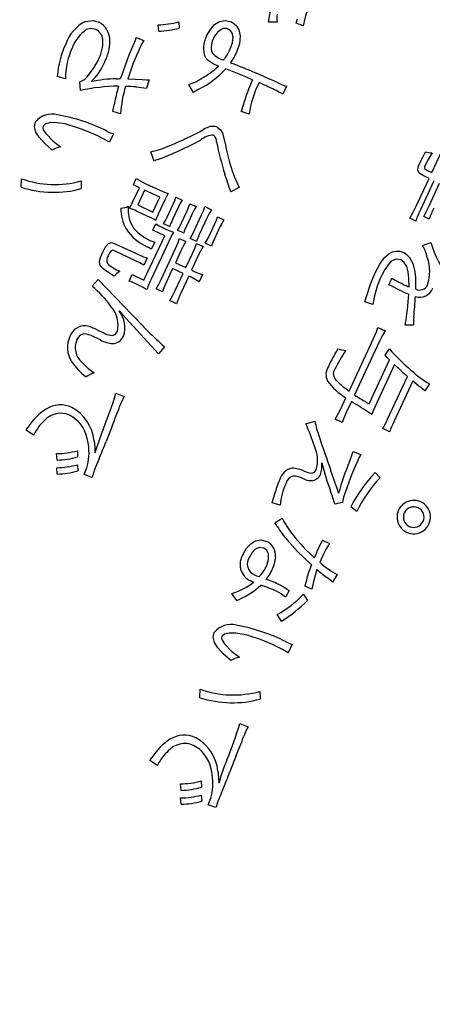
# Model space of a CAD drawing. Units: millimetres. Extents: x 110 to 609, y -316 to 151.
# Drawn here: x 464 to 469, y -199 to -186 of the extents above; entities that cross this region are included whole.
import ezdxf

# ---------------------------------------------------------------- set-up
doc = ezdxf.new("R2010")
doc.units = ezdxf.units.MM
doc.header["$LTSCALE"] = 0.165354
doc.layers.add('NoLayerName_001', color=7, linetype='Continuous')

msp = doc.modelspace()

# ---------------------------------------------------------------- linework, layer by layer
at = {"layer": 'NoLayerName_001', "color": 30, "linetype": 'Continuous', "lineweight": 25}
for p, q in [((465.329809, -186.01045), (465.322292, -185.927118)), ((465.590826, -185.889264), (465.596115, -185.970037)), ((466.868533, -185.894736), (466.757227, -185.89377)), ((467.208686, -185.939695), (467.115602, -185.906173)), ((465.038373, -186.090081), (465.136704, -186.129472)), ((464.119261, -186.629669), (464.011401, -186.596858)), ((464.313737, -186.780794), (464.305005, -186.669907)), ((465.206327, -186.641274), (465.172664, -186.751778)), ((465.783716, -186.805981), (465.720748, -186.701354)), ((466.991093, -186.72506), (466.942173, -186.829969)), ((464.833725, -187.084088), (464.734565, -187.053814)), ((466.505185, -187.088049), (466.402548, -187.054634)), ((464.741123, -187.344627), (464.688479, -187.454262)), ((468.882184, -187.845988), (469.076118, -187.430095)), ((465.269909, -187.699159), (465.226999, -187.578417)), ((468.815367, -187.814831), (468.882184, -187.845988)), ((463.540171, -188.038643), (463.545779, -187.927981)), ((464.320119, -187.956454), (464.323291, -188.055625)), ((465.001081, -188.008284), (465.039081, -187.926792)), ((468.669177, -188.302783), (468.846077, -187.923422)), ((468.909147, -187.952832), (468.732248, -188.332193)), ((468.846077, -187.923422), (468.767394, -187.886731)), ((464.990429, -188.233292), (465.078514, -188.044392)), ((465.078514, -188.044392), (465.001081, -188.008284)), ((465.146581, -188.076132), (465.057185, -188.267842)), ((465.344848, -188.168585), (465.146581, -188.076132)), ((465.163414, -187.992752), (465.344509, -188.077198)), ((466.377843, -188.040179), (466.266659, -188.10009)), ((468.846098, -188.279608), (468.982522, -187.987047)), ((465.255452, -188.360296), (465.344848, -188.168585)), ((465.408524, -188.20322), (465.322331, -188.388061)), ((465.55416, -188.168878), (465.634091, -188.20615)), ((465.189035, -188.417134), (465.039476, -188.347393)), ((465.057185, -188.267842), (465.255452, -188.360296)), ((465.439913, -188.426925), (465.517661, -188.260193)), ((465.587289, -188.292661), (465.50954, -188.459393)), ((465.621007, -188.511371), (465.698755, -188.344639)), ((465.735254, -188.253323), (465.815186, -188.290596)), ((465.931861, -188.290645), (466.0171, -188.330392)), ((465.768383, -188.377107), (465.690635, -188.543838)), ((465.788516, -188.611908), (465.888249, -188.39803)), ((465.961623, -188.432245), (465.866112, -188.637069)), ((466.09503, -188.42413), (466.177459, -188.462567)), ((468.672704, -188.477004), (468.595271, -188.440896)), ((468.848959, -188.451998), (468.775584, -188.417783)), ((465.25294, -188.595562), (465.290941, -188.514069)), ((465.407807, -188.667778), (465.25294, -188.595562)), ((465.372456, -188.558543), (465.432717, -188.586643)), ((465.47379, -188.549917), (465.393859, -188.512645)), ((465.654885, -188.634363), (465.574953, -188.59709)), ((465.984422, -188.674372), (466.05591, -188.521066)), ((466.126786, -188.554116), (466.055299, -188.707422)), ((465.138018, -189.246343), (465.407807, -188.667778)), ((465.459841, -188.744498), (465.235768, -189.225023)), ((465.49283, -188.677014), (465.459841, -188.744498)), ((465.502584, -188.656095), (465.49283, -188.677014)), ((465.599773, -188.704455), (465.685012, -188.744203)), ((465.823749, -188.745036), (465.73851, -188.705288)), ((465.029218, -188.993003), (464.745712, -188.860801)), ((464.764126, -188.773217), (465.066054, -188.914008)), ((465.279752, -188.753272), (465.233782, -188.842072)), ((465.361521, -189.235767), (465.548758, -188.834237)), ((465.618385, -188.866705), (465.54748, -189.018761)), ((465.821133, -188.767764), (465.909182, -188.808822)), ((466.01774, -188.805086), (465.935311, -188.766648)), ((468.761294, -188.797325), (468.869196, -188.758312)), ((465.179912, -188.957598), (465.135796, -189.052204)), ((465.683925, -189.082387), (465.769536, -188.898795)), ((465.840497, -188.934925), (465.756051, -189.11602)), ((465.511372, -189.096195), (465.431149, -189.268235)), ((465.647817, -189.15982), (465.511372, -189.096195)), ((465.54748, -189.018761), (465.683925, -189.082387)), ((465.756051, -189.11602), (465.791645, -189.132618)), ((464.463859, -189.325026), (464.542255, -189.238422)), ((464.943986, -189.258118), (464.983151, -189.174127)), ((464.983151, -189.174127), (465.138018, -189.246343)), ((465.541969, -189.386813), (465.647817, -189.15982)), ((465.719943, -189.193453), (465.615842, -189.416699)), ((465.75304, -189.208886), (465.719943, -189.193453)), ((465.901444, -189.174314), (465.858056, -189.267359)), ((468.321384, -189.309486), (468.36163, -189.219918)), ((465.095292, -189.324111), (465.023166, -189.290479)), ((465.380279, -189.397704), (465.29504, -189.357956)), ((465.562227, -189.55287), (465.474178, -189.511812)), ((464.82041, -189.642958), (464.814542, -189.648204)), ((468.116413, -189.564001), (468.009717, -189.528693)), ((464.531168, -189.893148), (464.605791, -189.927945)), ((468.181519, -189.859687), (468.274564, -189.903075)), ((468.644549, -189.832703), (468.533243, -189.831736)), ((464.574184, -190.023443), (464.484886, -189.981802)), ((467.804951, -190.687619), (468.123806, -190.003831)), ((465.404528, -190.11034), (465.325988, -190.202959)), ((468.20124, -190.039939), (467.87627, -190.73684)), ((468.274262, -190.219197), (468.330786, -190.13874)), ((468.066697, -190.852627), (468.332847, -190.281868)), ((468.396801, -190.34362), (468.160644, -190.85006)), ((468.307204, -191.052586), (468.566656, -190.496189)), ((468.635896, -190.553944), (468.387363, -191.086924)), ((468.851692, -190.594132), (468.790218, -190.685205)), ((464.773877, -190.715257), (464.880595, -190.757038)), ((467.696773, -190.919607), (467.764621, -190.774107)), ((467.835939, -190.823329), (467.774207, -190.955715)), ((464.728815, -191.130627), (464.645836, -191.342815)), ((467.245385, -191.113193), (467.361092, -191.077819)), ((467.717659, -191.097361), (467.624614, -191.053973)), ((468.335245, -191.215811), (468.243137, -191.17286)), ((463.703272, -191.260987), (463.604809, -191.194166)), ((463.709419, -191.247805), (463.703272, -191.260987)), ((464.009416, -191.584303), (464.001233, -191.499141)), ((464.272264, -191.462452), (464.275722, -191.54389)), ((467.858193, -191.474215), (467.957105, -191.512356)), ((464.011135, -191.765664), (464.004867, -191.682915)), ((464.2734, -191.645061), (464.27869, -191.725833)), ((464.554327, -191.570032), (464.522194, -191.646278)), ((464.463759, -191.809091), (464.363015, -191.771616)), ((468.144404, -191.744902), (468.209048, -191.814959)), ((466.911343, -192.171924), (466.803794, -192.139259)), ((467.719651, -192.134889), (467.62059, -192.159019)), ((467.905958, -192.252175), (467.826811, -192.192841)), ((466.839482, -192.401841), (466.933578, -192.337002)), ((467.453614, -192.640192), (467.461573, -192.623124)), ((467.461573, -192.623124), (467.551538, -192.666596)), ((467.651412, -193.072765), (467.5884, -193.169583)), ((467.321526, -193.262569), (467.229232, -193.224093)), ((466.346188, -193.408358), (466.279457, -193.318321)), ((467.028053, -193.278911), (466.977046, -193.363841)), ((467.212509, -193.328432), (467.263316, -193.411043)), ((466.928728, -193.67696), (466.871864, -193.592665)), ((467.065972, -193.978535), (467.013327, -194.088171)), ((465.86502, -194.672552), (465.870627, -194.56189)), ((466.644968, -194.590362), (466.64814, -194.689533)), ((466.384642, -195.007606), (466.491361, -195.049387)), ((465.314037, -195.553336), (465.215574, -195.486515)), ((466.339581, -195.422976), (466.256601, -195.635164)), ((465.320175, -195.540174), (465.314037, -195.553336)), ((465.883029, -195.754801), (465.886488, -195.83624)), ((465.620182, -195.876653), (465.611998, -195.79149)), ((466.165092, -195.862381), (466.13296, -195.938627)), ((465.6219, -196.058013), (465.615632, -195.975264)), ((465.884166, -195.93741), (465.889455, -196.018182)), ((466.074524, -196.10144), (465.97378, -196.063966))]:
    msp.add_line(p, q, dxfattribs=at)
at = {"layer": 'NoLayerName_001', "color": 7, "linetype": 'Continuous', "lineweight": 25}
for p, q in [((464.805698, -186.722745), (464.794214, -186.771828)), ((465.036582, -186.734653), (465.172664, -186.751778)), ((466.430226, -186.971638), (466.403142, -187.054827)), ((466.160205, -187.334676), (466.197528, -187.487779)), ((464.986955, -189.696651), (464.542255, -189.238422)), ((465.325988, -190.202959), (464.860684, -189.693539)), ((466.83756, -192.025273), (466.803013, -192.139021)), ((467.242872, -193.174463), (467.229232, -193.224093)), ((466.346188, -193.408358), (466.378172, -193.394383))]:
    msp.add_line(p, q, dxfattribs=at)
at = {"layer": 'NoLayerName_001', "color": 30, "linetype": 'Continuous', "lineweight": 25}
for points in [[(464.377978, -185.882468), (464.476512, -185.871118), (464.550051, -185.890883)], [(465.953542, -186.071699), (466.00192, -185.987536), (466.057544, -185.925244), (466.118708, -185.885843), (466.195585, -185.870175), (466.274998, -185.889375)], [(466.27501, -185.88935), (466.334926, -185.932399), (466.37319, -185.99365), (466.389428, -186.070214), (466.379795, -186.176148), (466.338471, -186.294536)], [(467.115645, -185.906081), (467.126131, -185.876826), (467.133505, -185.85066)], [(464.514326, -185.987876), (464.443877, -185.974928), (464.388762, -185.989769)], [(466.25636, -186.254601), (466.289802, -186.160542), (466.296869, -186.08132), (466.285085, -186.033822), (466.258859, -185.998188), (466.233441, -185.981753), (466.225385, -185.978449), (466.217003, -185.975852), (466.168067, -185.975217)], [(465.018562, -186.143164), (465.031394, -186.112436), (465.038373, -186.090081)], [(465.136707, -186.129465), (465.106782, -186.179038), (465.083119, -186.227265)], [(466.338496, -186.29448), (466.30217, -186.361206), (466.273318, -186.40328)], [(464.400944, -186.604376), (464.484328, -186.496768), (464.542123, -186.39047)], [(466.052449, -186.442443), (465.973231, -186.392525), (465.935035, -186.347789)], [(466.11117, -186.463249), (466.078457, -186.452918), (466.052445, -186.442452)], [(466.25992, -186.418968), (466.266348, -186.42181), (466.272012, -186.423198)], [(466.27333, -186.403254), (466.268233, -186.409279), (466.265433, -186.413668)], [(466.272027, -186.423166), (466.275626, -186.424883), (466.280131, -186.426983)], [(466.082096, -186.488099), (466.09952, -186.472383), (466.111122, -186.463351)], [(464.928508, -186.631381), (465.026595, -186.635206), (465.114585, -186.639927)], [(465.1146, -186.639895), (465.169937, -186.641603), (465.206327, -186.641274)], [(464.734574, -187.053795), (464.744233, -187.011691), (464.752251, -186.967791)], [(463.942964, -187.55554), (463.845607, -187.46649), (463.776034, -187.38962), (463.732818, -187.322551), (463.713783, -187.252846), (463.727047, -187.189539)], [(464.112328, -187.215978), (464.00889, -187.199159), (463.922958, -187.198597), (463.860227, -187.213701), (463.826401, -187.243851)], [(463.82643, -187.24379), (463.822481, -187.265818), (463.829265, -187.291733), (463.861395, -187.339995)], [(466.090269, -187.25559), (466.135707, -187.29163), (466.160205, -187.334676)], [(463.861418, -187.339945), (463.958033, -187.437476), (464.054004, -187.513058)], [(464.688481, -187.454258), (464.616662, -187.411454), (464.536731, -187.372097)], [(468.729712, -187.714021), (468.763082, -187.645668), (468.79796, -187.578259)], [(468.884518, -187.59154), (468.831987, -187.679035), (468.795014, -187.752503)], [(468.767418, -187.886681), (468.717734, -187.855277), (468.699566, -187.815907), (468.706044, -187.772924), (468.729693, -187.71406)], [(468.795017, -187.752497), (468.786128, -187.777337), (468.788044, -187.794498), (468.815367, -187.814831)], [(465.03911, -187.92673), (465.107928, -187.965209), (465.163414, -187.992752)], [(465.344522, -188.07717), (465.405697, -188.104033), (465.452997, -188.121704)], [(465.452998, -188.121702), (465.431256, -188.156712), (465.408524, -188.20322)], [(465.517694, -188.260122), (465.542255, -188.203811), (465.55416, -188.168878)], [(465.634092, -188.206148), (465.609758, -188.246716), (465.587289, -188.292661)], [(465.815187, -188.290594), (465.790801, -188.331272), (465.768383, -188.377107)], [(466.017138, -188.330311), (465.987764, -188.378706), (465.961623, -188.432245)], [(468.595311, -188.44081), (468.636547, -188.369963), (468.669177, -188.302783)], [(465.393902, -188.512552), (465.418738, -188.470162), (465.439913, -188.426925)], [(466.05595, -188.52098), (466.080645, -188.46438), (466.09503, -188.42413)], [(466.177466, -188.462553), (466.149795, -188.507558), (466.126786, -188.554116)], [(464.961383, -188.494485), (465.005983, -188.573705), (465.061871, -188.631145)], [(465.290969, -188.51401), (465.336621, -188.540787), (465.372456, -188.558543)], [(465.574997, -188.596998), (465.599406, -188.555522), (465.621007, -188.511371)], [(465.738541, -188.705222), (465.763975, -188.662029), (465.788516, -188.611908)], [(465.061908, -188.631066), (465.14639, -188.692156), (465.215767, -188.729897)], [(465.215814, -188.729797), (465.252929, -188.745462), (465.279752, -188.753272)], [(465.521708, -188.621605), (465.50903, -188.643888), (465.502584, -188.656095)], [(465.548791, -188.834164), (465.582112, -188.756429), (465.599773, -188.704455)], [(465.685018, -188.744189), (465.649375, -188.804368), (465.618385, -188.866705)], [(465.935332, -188.766603), (465.961997, -188.720291), (465.984422, -188.674372)], [(464.600095, -188.88858), (464.640458, -188.811447), (464.676483, -188.7696), (464.715312, -188.758425), (464.764126, -188.773217)], [(464.745741, -188.860739), (464.727526, -188.856164), (464.711827, -188.863769), (464.695084, -188.887066), (464.673762, -188.929504)], [(465.233827, -188.841977), (465.206346, -188.825266), (465.180992, -188.810993)], [(465.769575, -188.89871), (465.802993, -188.820768), (465.821133, -188.767764)], [(465.909217, -188.808749), (465.872949, -188.869522), (465.840497, -188.934925)], [(468.150233, -189.141764), (468.205842, -189.037065), (468.263385, -188.957407), (468.322947, -188.902722), (468.369017, -188.878005), (468.416345, -188.867185), (468.464983, -188.870196), (468.514983, -188.886975)], [(464.752177, -189.192573), (464.666684, -189.141814), (464.607955, -189.099714), (464.578866, -189.069377), (464.563397, -189.038721), (464.560977, -188.998337), (464.573911, -188.949729), (464.600053, -188.888671)], [(465.135838, -189.052115), (465.083137, -189.019944), (465.029218, -188.993003)], [(465.066075, -188.913963), (465.13392, -188.942726), (465.179912, -188.957598)], [(468.477358, -188.98152), (468.414123, -188.971045), (468.352897, -189.001123), (468.312216, -189.044559), (468.270966, -189.107284), (468.228566, -189.1898)], [(468.586835, -189.332859), (468.583221, -189.223199), (468.572737, -189.136394), (468.554611, -189.070124), (468.522418, -189.015162), (468.47734, -188.981559)], [(465.023198, -189.29041), (464.974446, -189.26919), (464.943986, -189.258118)], [(465.295081, -189.357869), (465.330998, -189.297367), (465.361521, -189.235767)], [(465.858058, -189.267355), (465.806197, -189.235473), (465.75304, -189.208886)], [(465.791649, -189.132609), (465.855382, -189.159411), (465.901444, -189.174314)], [(468.027637, -189.473145), (468.090596, -189.283442), (468.150192, -189.14185)], [(465.177551, -189.366989), (465.134984, -189.343503), (465.095292, -189.324111)], [(465.431157, -189.268218), (465.397755, -189.346463), (465.380279, -189.397704)], [(465.4742, -189.511764), (465.510551, -189.450332), (465.541969, -189.386813)], [(468.369708, -189.328946), (468.343329, -189.317212), (468.321384, -189.309486)], [(468.428166, -189.357652), (468.389435, -189.338307), (468.369695, -189.328973)], [(468.499687, -189.392581), (468.46262, -189.375079), (468.428125, -189.35774)], [(468.54694, -189.315703), (468.570528, -189.326565), (468.586813, -189.332905)], [(468.00976, -189.528602), (468.019467, -189.501018), (468.027621, -189.473181)], [(464.838297, -189.665738), (464.829497, -189.653697), (464.82041, -189.642958)], [(464.860684, -189.693539), (464.850279, -189.680823), (464.838295, -189.665742)], [(468.123841, -190.003756), (468.160205, -189.919158), (468.181519, -189.859687)], [(464.710529, -189.964191), (464.740031, -189.962367), (464.764513, -189.950756), (464.793849, -189.911864)], [(468.274575, -189.903052), (468.234981, -189.971439), (468.20124, -190.039939)], [(467.659167, -190.140241), (467.712417, -190.153237), (467.763254, -190.159949)], [(468.332868, -190.281822), (468.302537, -190.249297), (468.274262, -190.219197)], [(464.329466, -190.311841), (464.413166, -190.393837), (464.492558, -190.448751)], [(468.790238, -190.685162), (468.760065, -190.657506), (468.736986, -190.637956)], [(464.880637, -190.756948), (464.864425, -190.788732), (464.857216, -190.803915)], [(464.857221, -190.803904), (464.843019, -190.837571), (464.826477, -190.880431)], [(467.624629, -191.053942), (467.664752, -190.984154), (467.696773, -190.919607)], [(467.887849, -190.85548), (467.859964, -190.838864), (467.835939, -190.823329)], [(468.160679, -190.849986), (468.120232, -190.94243), (468.102266, -190.992373)], [(467.774254, -190.955614), (467.738314, -191.038967), (467.717659, -191.097361)], [(463.604812, -191.19416), (463.617531, -191.177236), (463.631542, -191.157216)], [(468.243155, -191.17282), (468.277129, -191.114563), (468.307204, -191.052586)], [(464.488993, -191.333529), (464.498391, -191.418236), (464.500524, -191.490585)], [(467.957129, -191.512304), (467.933761, -191.556451), (467.917917, -191.589873)], [(464.363027, -191.77159), (464.396325, -191.686), (464.413169, -191.615965)], [(467.319802, -191.754925), (467.35752, -191.739549), (467.379427, -191.709392)], [(467.433118, -191.772777), (467.396414, -191.823061), (467.357427, -191.846242)], [(467.73472, -192.065074), (467.723053, -192.108298), (467.719651, -192.134889)], [(466.871945, -192.448795), (466.851595, -192.419201), (466.839482, -192.401841)], [(466.428268, -192.807628), (466.473901, -192.729283), (466.527218, -192.671458), (466.586331, -192.635144), (466.660884, -192.621292), (466.7378, -192.640279)], [(467.315702, -192.946542), (467.129029, -192.767963), (467.000241, -192.622011)], [(467.438964, -192.668348), (467.449416, -192.648916), (467.453565, -192.640297)], [(467.551567, -192.666533), (467.506971, -192.7392), (467.468124, -192.817761)], [(466.696758, -192.728294), (466.640352, -192.719492), (466.585673, -192.743969), (466.546096, -192.785241), (466.511273, -192.844829)], [(466.72974, -192.965701), (466.758273, -192.877454), (466.757046, -192.803424), (466.735678, -192.758621), (466.696742, -192.728328)], [(466.84762, -192.840075), (466.832791, -192.932795), (466.804113, -193.008371)], [(467.354416, -192.852923), (467.380407, -192.79228), (467.397197, -192.754658)], [(467.468152, -192.817701), (467.443832, -192.872259), (467.42557, -192.913095)], [(466.577877, -193.075349), (466.603773, -193.086574), (466.635516, -193.099289)], [(466.80415, -193.008291), (466.764477, -193.078616), (466.722564, -193.131897)], [(467.387803, -193.007128), (467.340931, -193.160084), (467.321526, -193.262569)], [(466.564909, -193.171635), (466.537792, -193.161795), (466.521896, -193.154642)], [(466.906791, -193.206364), (466.975438, -193.242631), (467.028053, -193.278911)], [(466.26783, -194.189411), (466.170455, -194.100399), (466.100883, -194.023528), (466.057667, -193.95646), (466.038631, -193.886755), (466.051895, -193.823447)], [(466.437194, -193.849849), (466.333738, -193.833067), (466.247807, -193.832506), (466.185076, -193.847609), (466.15125, -193.87776)], [(466.151296, -193.87766), (466.147329, -193.899727), (466.154113, -193.925641), (466.186243, -193.973904)], [(466.186284, -193.973816), (466.282882, -194.071385), (466.378852, -194.146966)], [(467.013347, -194.088129), (466.941511, -194.045362), (466.861579, -194.006006)], [(466.468028, -195.096164), (466.453784, -195.129921), (466.437243, -195.17278)], [(466.491394, -195.049316), (466.47519, -195.081082), (466.467981, -195.096264)], [(465.215619, -195.48642), (465.228296, -195.469585), (465.242307, -195.449565)], [(466.0998, -195.62579), (466.109156, -195.710586), (466.111289, -195.782935)], [(465.973784, -196.063959), (466.00709, -195.978349), (466.023934, -195.908315)]]:
    msp.add_lwpolyline(points, dxfattribs=at)
at = {"layer": 'NoLayerName_001', "color": 7, "linetype": 'Continuous', "lineweight": 50}
msp.add_circle((514.113193, -187.192883), 59.494759, dxfattribs=at)
for centre, radius, start, end in [((514.113191, -187.192885), 59.999058, 0, 179.99998515), ((514.112578, -187.18893), 59.981104, 359.99622479, 180.00376464), ((514.113194, -187.192879), 59.110852, 104.22431596, 219.8455921), ((514.113201, -187.192866), 55.451122, 135.5166563, 179.4833764), ((514.113198, -187.192881), 54.000006, 157.1225547, 211.8269327), ((514.113191, -187.19288), 59.999058, 179.99999173, 359.99999786), ((514.112578, -187.195753), 59.981104, 179.99724725, 0.00274217), ((514.113192, -187.192865), 55.451113, 180.5166581, 220.5476068)]:
    msp.add_arc(centre, radius, start, end, dxfattribs=at)
at = {"layer": 'NoLayerName_001', "color": 30, "linetype": 'Continuous', "lineweight": 50}
msp.add_arc((513.809581, -186.832754), 53.003155, 98.8119798, 211.1786071, dxfattribs=at)
at = {"layer": 'NoLayerName_001', "color": 30, "linetype": 'Continuous', "lineweight": 25}
for centre, radius, start, end in [((464.281793, -185.395906), 2.525005, 348.6284331, 357.8740286), ((469.153207, -186.333921), 1.984081, 155.2402785, 168.5393629), ((467.23217, -185.853227), 0.365998, 169.6775901, 186.5120887), ((464.612819, -186.347092), 0.520591, 116.8155483, 161.0224081), ((464.421641, -186.13192), 0.273221, 358.5307813, 61.9552352), ((465.308579, -184.856314), 1.070818, 270.7356391, 285.2826204), ((464.677175, -186.401782), 0.50296, 124.9860386, 158.5309499), ((464.438733, -186.135457), 0.16581, 6.8507214, 62.8778667), ((465.285624, -184.822301), 1.18897, 272.1297427, 285.1384801), ((466.284828, -186.22148), 0.272613, 115.3486615, 191.1132404), ((465.210705, -186.685315), 1.202526, 155.0412245, 175.7772022), ((464.068584, -186.140729), 0.535359, 332.1962699, 2.6813462), ((464.09033, -186.133016), 0.604504, 332.05786, 359.4466959), ((468.808689, -187.861774), 4.161573, 155.6086202, 162.7269014), ((466.224786, -186.228484), 0.313297, 149.9723392, 202.3700329), ((465.057201, -186.618451), 0.938006, 154.7053618, 180.6852169), ((468.101157, -187.613662), 3.321242, 155.3262856, 162.7982899), ((466.214648, -186.153804), 0.231051, 211.3511389, 260.1594105), ((465.794042, -186.048051), 0.506358, 318.8242281, 335.9135214), ((463.972169, -186.147528), 0.705398, 312.7004752, 337.6135214), ((461.867186, -197.670964), 12.078991, 65.4723556, 68.5713863), ((465.264805, -185.621075), 1.285704, 297.1954331, 316.8188345), ((465.226773, -185.472803), 1.327597, 300.3888927, 310.1081351), ((463.235799, -194.286609), 8.331684, 66.5681235, 69.1420537), ((464.184324, -186.390064), 0.304729, 293.333502, 315.3017147), ((464.8214, -188.450182), 1.822397, 91.2592299, 101.7413591), ((464.739811, -184.804574), 1.824049, 271.3060602, 272.9843375), ((465.531054, -186.065753), 0.663273, 286.6200798, 303.6243544), ((468.83656, -187.652228), 2.500729, 156.1742847, 164.2073575), ((467.870131, -187.297693), 1.380952, 153.4360406, 171.2681104), ((464.398003, -191.909743), 5.687845, 65.324431, 66.8412993), ((467.202809, -186.027522), 0.728959, 243.8550994, 253.115973), ((464.871697, -189.395782), 2.673851, 91.4143879, 102.0445811), ((466.823198, -187.308619), 2.09879, 165.1812658, 170.6527905), ((466.485932, -187.204772), 1.656609, 163.2749367, 175.8223282), ((464.905691, -188.037854), 1.309758, 84.2645569, 90.2766697), ((466.189638, -187.401821), 0.72097, 117.8845067, 124.2650016), ((466.324207, -187.806374), 1.155529, 57.6703214, 67.1714224), ((463.943207, -187.366709), 0.279516, 75.4381977, 140.6401422), ((463.600085, -189.416987), 2.357413, 63.228502, 79.8996023), ((463.51996, -189.482232), 2.342366, 64.2728684, 75.3515279), ((465.044409, -186.491369), 0.905556, 245.0185941, 250.4325343), ((463.186195, -182.106116), 5.857188, 293.1169385, 297.7641414), ((466.033184, -187.434444), 0.187653, 72.301975, 129.1587896), ((463.706104, -183.411267), 4.561346, 290.7194522, 298.3753111), ((466.053083, -187.647539), 0.286026, 91.8502382, 128.8071375), ((465.961274, -187.450488), 0.12119, 0.2122721, 47.0754873), ((470.426592, -186.555351), 4.435333, 191.6380537, 197.2114303), ((464.163974, -187.966424), 0.466547, 103.6312198, 118.2761747), ((464.909398, -186.179615), 1.434331, 282.7945789, 293.6927662), ((468.19106, -187.14268), 2.023182, 189.8210918, 206.3343054), ((468.88399, -187.310127), 0.281489, 252.2140041, 270.100235), ((465.440524, -188.025052), 0.367853, 109.1414429, 117.6334214), ((463.977855, -186.724335), 1.278774, 250.2535595, 285.5244995), ((461.322399, -189.605497), 5.16837, 16.9343271, 19.6470511), ((463.96776, -186.674285), 1.429792, 252.5990368, 268.755057), ((463.973581, -186.825963), 1.278365, 268.3454514, 285.8777845), ((463.93046, -187.739263), 1.169443, 330.8268174, 335.0107612), ((465.357334, -188.326722), 0.518127, 178.151607, 209.2897337), ((464.830666, -188.080942), 0.229166, 272.212078, 296.8608), ((465.424606, -188.328166), 0.492236, 175.0061321, 199.7575123), ((464.540326, -189.385781), 1.152231, 64.3266141, 69.0925453), ((465.109197, -188.056027), 0.65641, 333.9233029, 342.5082707), ((465.059589, -187.998927), 0.919759, 334.2891943, 341.5083008), ((469.763798, -188.840981), 1.150202, 153.741761, 161.5518822), ((467.292976, -187.573993), 1.705896, 330.3580183, 335.5667168), ((469.945161, -188.818316), 1.155789, 153.8203846, 161.521889), ((464.879382, -189.147486), 0.793284, 58.8504214, 67.024129), ((465.813244, -188.633759), 0.548967, 153.4090416, 162.4950067), ((466.027189, -188.716129), 0.577821, 153.6096121, 163.282515), ((465.433575, -188.229196), 0.63417, 213.6110219, 246.5325672), ((465.672291, -188.109821), 0.533543, 243.32304, 253.6034591), ((466.194316, -188.795058), 0.562858, 153.4807248, 163.4114023), ((466.415788, -188.915028), 0.61596, 153.1686841, 163.9796483), ((466.584852, -188.967116), 0.589805, 153.8677092, 164.0547221), ((468.330282, -189.061224), 0.505384, 12.799515, 31.4781788), ((470.263931, -188.344565), 1.454739, 196.5198045, 217.3499149), ((464.754807, -188.989512), 0.100866, 143.4180423, 203.2861551), ((468.353019, -189.149386), 0.308467, 5.9148739, 58.3186038), ((468.298063, -189.132226), 0.55598, 341.7031986, 19.2088314), ((465.061733, -188.577324), 0.603286, 228.525178, 246.6487957), ((464.966363, -189.367014), 0.276224, 121.3522318, 140.8485848), ((467.601097, -189.30104), 1.074563, 356.741408, 9.8328868), ((466.263677, -189.729496), 1.145028, 153.8575928, 161.544884), ((469.273958, -189.707019), 1.166346, 153.6726606, 172.9566274), ((469.350744, -187.537657), 1.951412, 239.5456162, 245.6735701), ((463.561809, -190.417238), 1.416553, 35.9082127, 50.4469548), ((468.727098, -189.28824), 0.178862, 250.7196631, 339.2624009), ((468.724487, -189.264406), 0.109937, 242.6380829, 337.3183735), ((466.497545, -189.84249), 0.979132, 154.22249, 162.7949589), ((468.912484, -188.541768), 0.94571, 244.1183214, 249.4870668), ((466.054014, -189.333551), 2.52881, 348.6401569, 357.8699417), ((460.191283, -188.96204), 8.491219, 354.8405151, 356.6581434), ((464.433078, -189.832119), 0.3695, 347.5499754, 41.6607499), ((464.561523, -189.860655), 0.330484, 339.7407731, 40.0267904), ((469.451068, -185.608228), 6.053388, 222.4847658, 228.0505052), ((469.008593, -189.791179), 0.366404, 169.6961996, 186.5071654), ((464.369084, -190.042184), 0.203809, 85.8363269, 160.9277887), ((464.26323, -190.392976), 0.567114, 61.8060336, 77.7136527), ((464.482272, -190.120271), 0.338309, 154.680429, 212.7516556), ((464.501711, -190.121353), 0.256849, 158.1088494, 227.8814353), ((464.386389, -190.070558), 0.130972, 105.8699915, 159.9311979), ((464.347393, -190.218087), 0.273476, 59.8069083, 89.3384147), ((464.760149, -189.6863), 0.385031, 241.1193106, 265.9364008), ((464.769249, -189.626322), 0.342978, 241.5447004, 260.13885), ((464.723764, -189.908633), 0.162053, 273.2078594, 335.8300433), ((469.864696, -191.485872), 2.583612, 148.6131319, 154.3089777), ((470.247935, -188.47523), 2.53819, 220.9475376, 229.8070798), ((469.623844, -191.424772), 2.249809, 145.7897941, 152.9468714), ((464.876637, -189.857061), 0.812415, 213.3168844, 232.7696003), ((467.697616, -190.471072), 0.192444, 146.8701025, 206.5981518), ((467.710594, -190.464091), 0.109952, 145.2748455, 230.0066278), ((470.731782, -187.912523), 3.370812, 226.1553077, 230.0363111), ((464.639988, -190.86758), 0.444078, 109.3848763, 125.0278891), ((469.598575, -189.339089), 1.460468, 227.3940692, 239.2429206), ((468.19576, -190.058215), 0.835667, 216.6726014, 238.9417597), ((468.500412, -189.697012), 1.210359, 224.6916939, 234.9290288), ((471.247641, -187.509127), 4.011499, 229.378079, 231.2551608), ((459.988786, -189.284765), 4.994337, 337.5979082, 343.3560887), ((469.655289, -188.025723), 3.242685, 236.7273242, 240.6659893), ((464.280739, -191.564892), 0.766593, 122.850083, 147.8692177), ((464.051664, -191.219048), 0.351844, 65.0041531, 122.0566072), ((463.935527, -191.389267), 0.556261, 5.7499257, 61.5687626), ((453.209737, -186.489728), 12.418821, 338.0560851, 339.295683), ((464.986304, -195.640842), 5.596274, 56.1653768, 58.7699536), ((464.056614, -191.264518), 0.288488, 66.4967866, 137.7847162), ((463.96732, -191.391075), 0.441185, 11.5487921, 62.4138603), ((464.311983, -191.562994), 0.680017, 133.6035116, 152.3931711), ((464.20613, -192.418119), 3.307552, 17.858995, 23.2366103), ((468.464098, -190.881358), 1.12031, 190.0952413, 200.6132954), ((469.212089, -191.495387), 0.920336, 153.646744, 162.3154449), ((463.709416, -191.489772), 0.71498, 349.8347349, 15.1558297), ((467.576394, -192.395591), 3.206243, 157.8788896, 163.6043148), ((483.970574, -185.867003), 17.416153, 198.0926934, 199.6528318), ((455.212903, -187.675681), 10.120681, 337.3692082, 338.7563534), ((466.956051, -191.590433), 0.439779, 344.3127751, 25.107155), ((464.007437, -190.524727), 0.974403, 269.6360177, 285.7704517), ((463.976392, -190.47002), 1.114773, 271.6975998, 285.5767999), ((465.577107, -190.711626), 2.405181, 338.2286163, 341.5147299), ((463.983973, -190.561472), 1.121576, 271.0688972, 284.9546353), ((465.515682, -192.094744), 1.090019, 155.705204, 164.807514), ((467.102363, -191.890113), 0.204737, 100.584667, 165.2409963), ((467.048958, -192.094106), 0.405655, 64.6869543, 87.7616121), ((467.112182, -191.658377), 0.340712, 340.3742535, 6.2342074), ((470.540107, -190.862317), 3.181159, 193.8057249, 200.7896476), ((470.916651, -192.896258), 3.364138, 157.4057107, 164.8039437), ((472.077501, -193.466441), 4.563291, 155.716689, 162.1163214), ((463.96733, -190.553198), 1.213257, 272.0691106, 284.8705306), ((467.111652, -191.914341), 0.128657, 107.6405229, 166.4839884), ((467.070683, -192.084412), 0.292663, 62.2218522, 89.6142512), ((467.346555, -191.47446), 0.281762, 243.8563221, 264.5495691), ((452.557705, -197.119474), 15.951367, 18.6650293, 19.7687416), ((469.736381, -193.210214), 2.163684, 137.3724447, 151.9495759), ((469.485277, -193.023203), 1.757479, 136.5641832, 153.9782382), ((467.974984, -192.325443), 1.176365, 155.5189838, 165.2165007), ((467.705494, -192.225916), 0.795985, 154.575733, 176.1105587), ((467.309436, -191.637518), 0.214088, 241.4290999, 282.9655896), ((465.980913, -192.600398), 1.698109, 15.0687423, 21.0151481), ((468.645925, -192.324812), 0.217162, 64.9773092, 245.0226908), ((468.646194, -192.325169), 0.134717, 65.1313102, 244.8686898), ((468.64618, -192.324946), 0.217251, 244.9467057, 65.0532943), ((468.645738, -192.32496), 0.134694, 245.0821767, 64.9178233), ((469.336271, -190.756006), 2.989811, 214.4868621, 218.6175634), ((468.098644, -191.728806), 1.314206, 207.5639679, 219.1568042), ((468.81625, -191.212268), 2.197436, 217.7851666, 228.2987852), ((466.641302, -192.823343), 0.206982, 355.3535158, 62.2056626), ((433.763641, -176.424519), 37.38836, 334.1020292, 334.2487666), ((466.624141, -192.940895), 0.236908, 145.7730989, 244.4360156), ((466.631959, -192.934894), 0.150601, 143.2423839, 248.9385509), ((466.330599, -192.784106), 0.438508, 314.0611921, 335.5353411), ((468.833251, -193.557028), 1.635745, 158.0886721, 166.4744886), ((468.350017, -191.845298), 1.412347, 229.1152729, 240.3539192), ((469.061079, -191.065684), 2.563116, 229.2435065, 232.8861377), ((466.061583, -192.543106), 0.805234, 285.6990417, 308.6864023), ((465.938844, -192.420786), 1.06813, 294.2869237, 312.2433306), ((466.189107, -194.754996), 1.61281, 65.3025133, 73.1382381), ((465.584703, -196.205511), 3.277588, 66.2110884, 69.6851192), ((467.23506, -193.530699), 0.505332, 45.6277797, 56.431298), ((466.673666, -193.706149), 0.457419, 48.4509364, 65.5528653), ((466.077246, -192.21626), 1.58926, 300.0010345, 315.588654), ((465.81947, -191.937841), 2.062762, 302.530862, 314.4239173), ((466.268052, -194.00055), 0.279451, 75.4340298, 140.6658163), ((465.923966, -196.053356), 2.360045, 63.2344364, 79.8866969), ((465.843275, -196.12094), 2.347398, 64.2900204, 75.3449444), ((467.362297, -193.143414), 0.886136, 244.9312822, 250.4638359), ((466.489888, -194.602753), 0.469184, 103.6847568, 118.2506688), ((466.302754, -193.358732), 1.278289, 250.2441869, 285.5281695), ((466.29213, -193.310271), 1.427667, 252.5924474, 268.7731377), ((466.298544, -193.461626), 1.276615, 268.3380482, 285.8956129), ((461.600283, -193.577364), 4.993564, 337.5971176, 343.356427), ((465.89146, -195.857188), 0.766524, 122.8494036, 147.8723033), ((465.667348, -195.55681), 0.288428, 66.4868519, 137.7890137), ((465.662438, -195.511346), 0.351793, 65.0018708, 122.0651052), ((465.54641, -195.681565), 0.556139, 5.7458717, 61.5767162), ((454.835885, -190.78816), 12.402279, 338.05559, 339.2967455), ((465.922568, -195.855237), 0.679808, 133.6003605, 152.394095), ((465.578131, -195.683371), 0.441116, 11.5410741, 62.4160394), ((469.180663, -196.685515), 3.199312, 157.8753233, 163.6114067), ((465.319476, -195.78221), 0.715683, 349.8592804, 15.1479091), ((456.836405, -191.97322), 10.106927, 337.3685823, 338.7574978), ((465.617992, -194.81602), 0.975476, 269.6482778, 285.765507), ((465.58701, -194.760969), 1.116177, 271.7029981, 285.564053), ((465.594412, -194.852056), 1.123366, 271.0833997, 284.9474855), ((465.578721, -194.852035), 1.206751, 272.0505505, 284.9238765), ((467.125671, -196.386823), 1.089199, 155.6961973, 164.8105487)]:
    msp.add_arc(centre, radius, start, end, dxfattribs=at)

doc.saveas('drawing.dxf')
